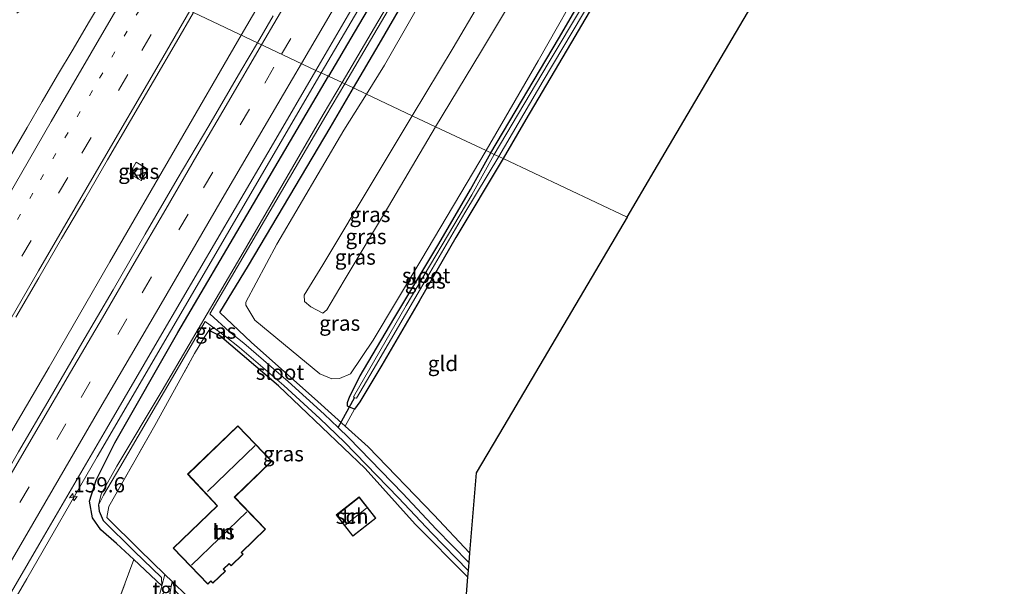
# Model space of a CAD drawing. Units: metres. Extents: x 229996 to 230756, y 542411 to 543750.
# Drawn here: x 230505 to 230667, y 543473 to 543566 of the extents above; entities that cross this region are included whole.
import ezdxf
from ezdxf.enums import TextEntityAlignment as Align

# ---------------------------------------------------------------- set-up
doc = ezdxf.new("R2010")
doc.units = ezdxf.units.M
for name, pattern in [('IE-TERREINAFSCHEIDING', [10, 8, -2]), ('VW-1-3_STREEP', [4, 1, -3]), ('VW-3-9_STREEP', [12, 3, -9])]:
    doc.linetypes.add(name, pattern=pattern)
doc.layers.get('0').update_dxf_attribs({"lineweight": 25})
for name, color, linetype, lineweight in [('B-ME-AM-KILOMETR-S-B1', 7, 'Continuous', 18), ('B-ME-BV-GELEIDECONSTRUCTIE-GELEIDERAIL-L-B1', 213, 'BV-GELEIDERAIL', 18), ('B-ME-GW-KRUINLIJN-L-B1', 93, 'Continuous', 18), ('B-ME-GW-TEENLIJN-L-B1', 93, 'Continuous', 18), ('B-ME-IE-GRASLAND-GV-B6', 93, 'Continuous', 18), ('B-ME-IE-GRONDWERKLIJN-GROND_INGERICHT-GV-B6', 253, 'Continuous', 18), ('B-ME-IE-HULPGEOMETRIE-L-B1', 53, 'Continuous', 18), ('B-ME-IE-TERREINAFSCHEIDING-DOORGANG-L-B1', 8, 'IE-TERREINAFSCHEIDING-KUNSTMATIG-OPEN', 18), ('B-ME-IE-TERREINAFSCHEIDING-RASTERHEKWERK-L-B1', 8, 'IE-TERREINAFSCHEIDING', 18), ('B-ME-KG-KADASTRAAL-DAKRAND-L-B1', 13, 'Continuous', 18), ('B-ME-KG-KADASTRAAL-NOKLIJN-L-B1', 13, 'Continuous', 18), ('B-ME-OG-BEBOUWING-GV-B6', 173, 'Continuous', 18), ('B-ME-OG-WATER-GV-B6', 153, 'Continuous', 18), ('B-ME-VH-VERH_SOORT-BITUMEN-GV-B6', 8, 'IE-TERREINAFSCHEIDING-NATUURLIJK-HOUTWAL', 18), ('B-ME-VH-VERH_SOORT-KLINKERS-GV-B6', 8, 'IE-TERREINAFSCHEIDING-NATUURLIJK-HOUTWAL', 18), ('B-ME-VH-VERH_SOORT-TEGELS-GV-B6', 8, 'Continuous', 18), ('B-ME-VV-KOLK-S-B1', 8, 'Continuous', 18), ('B-ME-VW-MARKERING-13STREEP-045-L-B1', 255, 'VW-1-3_STREEP', 18), ('B-ME-VW-MARKERING-39STREEP-015-L-B1', 255, 'VW-3-9_STREEP', 18), ('B-ME-VW-MARKERING-STREEP-015-L-B1', 7, 'Continuous', 18)]:
    doc.layers.add(name, color=color, linetype=linetype, lineweight=lineweight)
for name, color, linetype in [('B-ME-GW-INSTEEKWATERGANG-L-B1', 10, 'Continuous'), ('B-ME-GW-WATERGANG-GREPPEL-L-B1', 10, 'Continuous'), ('B-ME-IE-TERREINAFSCHEIDING-HAAGRASTER-L-B1', 10, 'Continuous'), ('B-ME-KG-KADASTRAAL-OPNAMEDTMGRENS-L-B1', 10, 'Continuous'), ('B-ME-KW-DUIKER-L-B1', 10, 'Continuous')]:
    doc.layers.add(name, color=color, linetype=linetype)
doc.styles.add('NLCS-ISO', font='NLCS-ISO.TTF')
doc.linetypes.add('BV-GELEIDERAIL', pattern='A,10,-3,[108,NLCS.SHX,S=1,R=0,X=0,Y=0],-3', length=16)
doc.linetypes.add('IE-TERREINAFSCHEIDING-KUNSTMATIG-OPEN', pattern='A,7,-1.5,[67,NLCS.SHX,S=0.75,R=0,X=0,Y=0],-1.5', length=10)
doc.linetypes.add('IE-TERREINAFSCHEIDING-NATUURLIJK-HOUTWAL', pattern='A,7,-1.5,[67,NLCS.SHX,S=0.75,R=45,X=0,Y=0],-1.5,7,-1.5,[70,NLCS.SHX,S=0.75,R=0,X=0,Y=0],-1.5', length=20)

# ---------------------------------------------------------------- blocks, each defined once
blk = doc.blocks.new('hecto')
for p, q in [((0, 0.625), (-0.625, 0)), ((0, -0.625), (0, 0.625)), ((-0.625, 0), (0.625, 0)), ((0.625, 0), (0, -0.625))]:
    blk.add_line(p, q)
blk = doc.blocks.new('kolk')
blk.add_lwpolyline([(-0.5, -0.5), (0.5, -0.5), (0.5, 0.5), (-0.5, 0.5)], close=True)

msp = doc.modelspace()

# ---------------------------------------------------------------- linework, layer by layer
at = {"layer": 'B-ME-BV-GELEIDECONSTRUCTIE-GELEIDERAIL-L-B1'}
for points in [[(230541.073, 543563.887, 14.448), (230551.841, 543582.415, 14.531), (230562.26, 543600.407, 14.514), (230574.244, 543620.731, 14.481), (230584.216, 543637.889, 14.514), (230595.32, 543657.143, 14.481), (230606.064, 543675.481, 14.465), (230618.302, 543696.372, 14.465), (230626.907, 543711.261, 14.333), (230637.309, 543729.042, 14.432), (230647.013, 543745.714, 14.399), (230649.5013, 543750, 14.3741)], [(230541.073, 543563.887, 14.448), (230551.841, 543582.415, 14.531), (230562.26, 543600.407, 14.514), (230574.244, 543620.731, 14.481), (230584.216, 543637.889, 14.514), (230595.32, 543657.143, 14.481), (230606.064, 543675.481, 14.465), (230618.302, 543696.372, 14.465), (230626.907, 543711.261, 14.333), (230637.309, 543729.042, 14.432), (230647.013, 543745.714, 14.399), (230649.5013, 543750, 14.3741)], [(230554.24, 543557.699, 14.264), (230565.752, 543577.343, 14.249), (230578.455, 543599.208, 14.328), (230590.523, 543619.911, 14.298), (230602.703, 543640.728, 14.317), (230615.452, 543662.611, 14.393), (230627.531, 543683.349, 14.396), (230638.998, 543702.926, 14.388), (230651.086, 543723.656, 14.461), (230662.61, 543743.212, 14.263), (230666.7667, 543750, 14.2965)], [(230554.24, 543557.699, 14.264), (230565.752, 543577.343, 14.249), (230578.455, 543599.208, 14.328), (230590.523, 543619.911, 14.298), (230602.703, 543640.728, 14.317), (230615.452, 543662.611, 14.393), (230627.531, 543683.349, 14.396), (230638.998, 543702.926, 14.388), (230651.086, 543723.656, 14.461), (230662.61, 543743.212, 14.263), (230666.7667, 543750, 14.2965)], [(230349.8403, 543235.6867, 14.2341), (230372.7889, 543274.987, 14.216), (230396.9057, 543316.3383, 14.2774), (230418.9048, 543353.9519, 14.3173), (230441.8461, 543393.5144, 14.3556), (230449.2005, 543406.2894, 14.3144), (230460.325, 543425.164, 14.3926), (230464.9174, 543433.2204, 14.3848), (230477.9816, 543455.4067, 14.4007), (230488.9891, 543474.4298, 14.4475), (230509.4285, 543509.2179, 14.4553), (230519.4193, 543526.5405, 14.4255), (230541.073, 543563.887, 14.448)], [(230363.1117, 543229.5871, 14.0577), (230373.3949, 543247.0242, 14.0684), (230397.5034, 543288.6174, 14.134), (230421.6089, 543330.0283, 14.195), (230445.8415, 543371.6255, 14.2418), (230469.8946, 543413.0275, 14.2659), (230494.1127, 543454.4685, 14.3008), (230505.7212, 543474.3513, 14.2609), (230517.3216, 543494.4317, 14.3235), (230541.4972, 543535.8497, 14.3254), (230554.24, 543557.699, 14.264)]]:
    msp.add_polyline3d(points, dxfattribs=at)
at = {"layer": 'B-ME-GW-INSTEEKWATERGANG-L-B1'}
for points in [[(230559.536, 543555.202, 13.051), (230563.766, 543562.415, 13.067), (230575.677, 543582.991, 13.063), (230587.977, 543604.316, 12.794), (230602.086, 543628.625, 12.748), (230604.804, 543633.101, 12.752), (230606.401, 543634.843, 12.752), (230609.299, 543636.087, 12.744), (230618.793, 543639.533, 12.539), (230625.721, 543642.325, 12.545)], [(230582.183, 543544.513, 13.3), (230593.315, 543563.299, 13.009), (230600.766, 543576.022, 12.959), (230607.519, 543587.366, 12.959), (230613.488, 543597.505, 12.959), (230617.864, 543604.487, 12.909), (230619.614, 543605.984, 12.909), (230623.113, 543606.856, 12.909), (230626.622, 543606.687, 12.909), (230630.28, 543605.582, 12.809), (230638.824, 543602.172, 12.809), (230643.729, 543600.441, 12.809)], [(230642.712, 543598.711, 12.899), (230637.426, 543600.631, 12.859), (230629.181, 543603.669, 12.859), (230626.328, 543604.552, 12.859), (230623.925, 543604.752, 12.959), (230621.454, 543604.279, 13.059), (230619.796, 543603.279, 13.059), (230617.827, 543600.921, 13.059), (230614.6, 543595.171, 13.059), (230606.961, 543582.327, 13.159), (230596.028, 543563.702, 13.259), (230587.945, 543549.987, 13.259), (230584.199, 543543.561, 13.214)], [(230572.289, 543585.77, 13.276), (230559.653, 543564.317, 13.251), (230555.432, 543557.139, 13.267)], [(230527.957, 543473.145, 13.244), (230523.378, 543477.5, 13.134), (230520.533, 543480.134, 13.079), (230517.949, 543482.405, 13.151), (230516.544, 543484.362, 13.289), (230516.081, 543487.111, 13.365), (230517.149, 543490.605, 13.361), (230520.244, 543496.757, 13.285), (230530.617, 543514.887, 13.377), (230541.958, 543534.229, 13.319), (230555.432, 543557.139, 13.267)], [(230537.525, 543518.212, 12.987), (230542.274, 543525.953, 12.987), (230555.691, 543548.647, 13.037), (230559.536, 543555.202, 13.051)], [(230559.716, 543502.271, 13.214), (230558.871, 543502.622, 13.214), (230558.561, 543502.781, 13.214), (230558.581, 543503.36, 13.214), (230558.951, 543504.446, 13.164), (230560.669, 543507.794, 13.164), (230566.205, 543517.175, 13.064), (230573.626, 543529.547, 13.014), (230578.845, 543538.489, 13.064), (230582.183, 543544.513, 13.3)], [(230584.199, 543543.561, 13.214), (230576.427, 543530.547, 13.214), (230570.346, 543520.079, 13.164), (230564.21, 543509.538, 13.214), (230560.607, 543503.481, 13.264), (230559.716, 543502.271, 13.214)], [(230537.525, 543518.212, 12.987), (230542.682, 543513.301, 12.987), (230553.66, 543503.528, 13.187), (230558.173, 543499.479, 13.296)], [(230558.173, 543499.479, 13.296), (230561.973, 543496.07, 13.387), (230572.811, 543484.86, 13.387), (230578.679, 543478.607, 13.307)]]:
    msp.add_polyline3d(points, dxfattribs=at)
at = {"layer": 'B-ME-GW-KRUINLIJN-L-B1'}
for points in [[(230650.262, 543611.554, 18.509), (230642.032, 543614.777, 18.509), (230633.504, 543617.9, 18.509), (230623.698, 543621.494, 18.559), (230615.353, 543624.811, 18.559), (230613.974, 543625.141, 18.559), (230613.205, 543624.174, 18.559), (230610.273, 543619.925, 18.559), (230601.83, 543605.008, 18.609), (230593.604, 543591.605, 18.609), (230584.665, 543576.604, 18.859), (230575.982, 543561.827, 18.709), (230569.236, 543550.624, 18.754)], [(230573.084, 543548.808, 18.659), (230580.464, 543561.047, 18.609), (230588.5, 543574.46, 18.559), (230593.714, 543583.449, 18.559), (230600.953, 543595.154, 18.559), (230606.149, 543603.846, 18.559), (230611.514, 543613.316, 18.559), (230615.214, 543619.74, 18.709), (230615.716, 543619.813, 18.759), (230620.29, 543618.394, 18.659), (230628.695, 543615.182, 18.559), (230638.077, 543611.655, 18.509), (230648.113, 543607.898, 18.509)], [(230569.236, 543550.624, 18.754), (230562.974, 543540.198, 18.803), (230554.488, 543526.053, 18.903), (230551.442, 543521.08, 18.903), (230551.496, 543520.018, 18.903), (230552.504, 543519.118, 18.903), (230554.507, 543518.089, 18.903), (230555.163, 543518.623, 18.903), (230558.043, 543523.485, 18.903), (230565.328, 543535.649, 18.903), (230573.084, 543548.808, 18.659)]]:
    msp.add_polyline3d(points, dxfattribs=at)
at = {"layer": 'B-ME-GW-TEENLIJN-L-B1'}
for points in [[(230654.578, 543618.896, 12.453), (230644.329, 543622.472, 12.545), (230629.934, 543627.962, 12.445), (230614.853, 543634.023, 12.445), (230611.499, 543634.493, 12.445), (230608.575, 543632.838, 12.445), (230604.457, 543626.544, 12.445), (230595.477, 543611.077, 12.445), (230584.477, 543593.35, 12.445), (230573.981, 543575.317, 12.945), (230564.681, 543558.967, 12.995), (230561.688, 543554.187, 12.951)], [(230581.406, 543544.88, 13.098), (230589.999, 543559.695, 13.098), (230598.138, 543574.119, 13.098), (230606.558, 543588.179, 13.098), (230615.104, 543603.404, 13.098), (230619.01, 543609.36, 13.098), (230619.507, 543609.901, 13.098), (230620.262, 543609.897, 13.098), (230627.503, 543607.625, 12.898), (230633.997, 543605.1, 12.848), (230644.306, 543601.424, 12.848)], [(230561.688, 543554.187, 12.951), (230557.98, 543548.263, 12.895), (230546.901, 543529.489, 12.895), (230541.829, 543519.929, 12.845), (230541.823, 543519.388, 12.845), (230543.289, 543516.951, 12.845), (230554.006, 543508.121, 12.945), (230556.012, 543507.254, 13.195), (230557.248, 543507.327, 13.195), (230559.055, 543508.087, 13.145), (230562.778, 543513.637, 13.095), (230570.623, 543526.784, 13.145), (230581.406, 543544.88, 13.098)]]:
    msp.add_polyline3d(points, dxfattribs=at)
at = {"layer": 'B-ME-GW-WATERGANG-GREPPEL-L-B1'}
msp.add_polyline3d([(230517.568, 543486.486, 12.433), (230517.637, 543485.496, 12.509), (230518.3, 543483.961, 12.689), (230523.42, 543478.904, 12.727), (230527.91, 543474.568, 12.806)], dxfattribs=at)
at = {"layer": 'B-ME-IE-GRASLAND-GV-B6'}
for points in [[(230643.729, 543600.441, 12.809), (230638.824, 543602.172, 12.809), (230630.28, 543605.582, 12.809), (230626.622, 543606.687, 12.909), (230623.113, 543606.856, 12.909), (230619.614, 543605.984, 12.909), (230617.864, 543604.487, 12.909), (230613.488, 543597.505, 12.959), (230607.519, 543587.366, 12.959), (230600.766, 543576.022, 12.959), (230593.315, 543563.299, 13.009), (230582.183, 543544.513, 13.3), (230581.406, 543544.88, 13.098), (230589.999, 543559.695, 13.098), (230598.138, 543574.119, 13.098), (230606.558, 543588.179, 13.098), (230615.104, 543603.404, 13.098), (230619.01, 543609.36, 13.098), (230619.507, 543609.901, 13.098), (230620.262, 543609.897, 13.098), (230627.503, 543607.625, 12.898), (230633.997, 543605.1, 12.848), (230644.306, 543601.424, 12.848), (230643.729, 543600.441, 12.809)], [(230575.677, 543582.991, 13.063), (230563.766, 543562.415, 13.067), (230559.536, 543555.202, 13.051), (230558.1, 543555.88, 11.834), (230562.33, 543563.079, 11.812), (230578.17, 543589.986, 11.671)], [(230572.289, 543585.77, 13.276), (230559.653, 543564.317, 13.251), (230555.432, 543557.139, 13.267), (230553.372, 543558.107, 13.496), (230564.868, 543577.916, 13.5)], [(230572.289, 543585.77, 13.276), (230559.653, 543564.317, 13.251), (230555.432, 543557.139, 13.267), (230553.372, 543558.107, 13.496), (230564.868, 543577.916, 13.5)], [(230575.189, 543585.944, 11.671), (230561.892, 543563.281, 11.812), (230557.664, 543556.086, 11.839), (230555.432, 543557.139, 13.267), (230559.653, 543564.317, 13.251), (230572.289, 543585.77, 13.276)], [(230573.981, 543575.317, 12.945), (230564.681, 543558.967, 12.995), (230561.688, 543554.187, 12.951), (230559.536, 543555.202, 13.051), (230563.766, 543562.415, 13.067), (230575.677, 543582.991, 13.063)], [(230606.961, 543582.327, 13.159), (230596.028, 543563.702, 13.259), (230587.945, 543549.987, 13.259), (230584.199, 543543.561, 13.214), (230583.494, 543543.894, 12.326), (230590.781, 543556.373, 12.326), (230600.526, 543572.767, 12.326)], [(230603.113, 543578.48, 12.326), (230591.622, 543559.223, 12.326), (230582.754, 543544.244, 12.326)], [(230504.091, 543567.507, 12.932), (230508.794, 543570.995, 12.932), (230514.411, 543575.106, 13.062), (230515.474, 543576, 13.078), (230520.3998, 543573.6716, 13.416), (230518.4126, 543570.2377, 13.406), (230515.9066, 543565.9107, 13.406), (230513.3856, 543561.5934, 13.4249), (230510.8146, 543557.3045, 13.4029), (230508.2926, 543552.9862, 13.4068), (230505.7833, 543548.6618, 13.4109), (230503.2918, 543544.3271, 13.4046)], [(230584.665, 543576.604, 18.859), (230575.982, 543561.827, 18.709), (230569.236, 543550.624, 18.754), (230561.688, 543554.187, 12.951)], [(230561.688, 543554.187, 12.951), (230564.681, 543558.967, 12.995), (230573.981, 543575.317, 12.945)], [(230588.5, 543574.46, 18.559), (230580.464, 543561.047, 18.609), (230573.084, 543548.808, 18.659), (230569.236, 543550.624, 18.754), (230575.982, 543561.827, 18.709), (230584.665, 543576.604, 18.859)], [(230582.754, 543544.244, 12.326), (230582.183, 543544.513, 13.3), (230593.315, 543563.299, 13.009), (230600.766, 543576.022, 12.959)], [(230573.084, 543548.808, 18.659), (230580.464, 543561.047, 18.609), (230588.5, 543574.46, 18.559)], [(230598.138, 543574.119, 13.098), (230589.999, 543559.695, 13.098), (230581.406, 543544.88, 13.098), (230573.084, 543548.808, 18.659)], [(230503.9208, 543517.4573, 13.6982), (230507.6922, 543523.9395, 13.6824), (230511.4636, 543530.4219, 13.7076), (230515.3045, 543536.8648, 13.6919), (230519.055, 543543.3591, 13.7092), (230522.8241, 543549.8422, 13.7063), (230526.6266, 543556.3067, 13.705), (230530.3762, 543562.8024, 13.7132), (230533.193, 543567.6243, 13.7134), (230543.731, 543562.643, 13.702), (230541.02, 543558.002, 13.696), (230535.7084, 543548.9853, 13.686), (230530.518, 543540.154, 13.668), (230525.243, 543531.089, 13.67), (230519.967, 543521.965, 13.658), (230514.813, 543513.135, 13.657), (230509.579, 543504.148, 13.67), (230504.395, 543495.26, 13.629)], [(230546.341, 543567.112, 13.707), (230543.731, 543562.643, 13.702), (230533.193, 543567.6243, 13.7134)], [(230546.341, 543567.112, 13.707), (230543.731, 543562.643, 13.702), (230533.193, 543567.6243, 13.7134)], [(230362.138, 543230.033, 13.295), (230368.431, 543240.812, 13.297), (230377.002, 543255.52, 13.271), (230389.167, 543276.352, 13.309), (230401.178, 543297.05, 13.33), (230413.298, 543317.793, 13.376), (230425.296, 543338.438, 13.401), (230437.339, 543359.112, 13.415), (230449.773, 543380.443, 13.44), (230460.199, 543398.34, 13.433), (230472.265, 543419.034, 13.438), (230484.321, 543439.764, 13.438), (230495.77, 543459.421, 13.484), (230507.704, 543479.938, 13.5), (230518.862, 543499.059, 13.485), (230527.961, 543514.684, 13.48), (230540.078, 543535.343, 13.473), (230546.371, 543546.1189, 13.4839), (230553.372, 543558.107, 13.496), (230555.432, 543557.139, 13.267)], [(230557.664, 543556.086, 11.839), (230554.574, 543550.827, 11.858), (230541.361, 543528.099, 11.85), (230528.045, 543505.383, 11.971), (230520.567, 543492.889, 12.341), (230517.974, 543488.269, 12.437), (230517.568, 543486.486, 12.433), (230517.637, 543485.496, 12.509), (230518.3, 543483.961, 12.689), (230523.42, 543478.904, 12.727), (230527.91, 543474.568, 12.806), (230527.957, 543473.145, 13.244), (230523.378, 543477.5, 13.134), (230520.533, 543480.134, 13.079), (230517.949, 543482.405, 13.151), (230516.544, 543484.362, 13.289), (230516.081, 543487.111, 13.365), (230517.149, 543490.605, 13.361), (230520.244, 543496.757, 13.285), (230530.617, 543514.887, 13.377), (230541.958, 543534.229, 13.319), (230555.432, 543557.139, 13.267), (230557.664, 543556.086, 11.839)], [(230555.432, 543557.139, 13.267), (230541.958, 543534.229, 13.319), (230530.617, 543514.887, 13.377), (230520.244, 543496.757, 13.285), (230517.149, 543490.605, 13.361), (230516.081, 543487.111, 13.365), (230516.544, 543484.362, 13.289), (230517.949, 543482.405, 13.151), (230520.533, 543480.134, 13.079), (230523.378, 543477.5, 13.134), (230519.059, 543465.97, 13.113)], [(230559.536, 543555.202, 13.051), (230555.691, 543548.647, 13.037), (230542.274, 543525.953, 12.987), (230537.525, 543518.212, 12.987), (230542.682, 543513.301, 12.987), (230553.66, 543503.528, 13.187), (230558.173, 543499.479, 13.296), (230561.973, 543496.07, 13.387), (230572.811, 543484.86, 13.387), (230578.679, 543478.607, 13.307), (230578.547, 543477.021, 12.326), (230573.159, 543482.529, 12.326), (230567.701, 543488.396, 12.326), (230558.77, 543497.534, 12.326), (230557.003, 543499.24, 12.326), (230554.709, 543501.454, 12.326), (230548.771, 543506.864, 12.197), (230541.468, 543513.132, 12.043), (230539.138, 543514.995, 11.995), (230535.881, 543518.007, 11.945), (230541.698, 543527.941, 11.925), (230555.006, 543550.616, 11.85), (230558.1, 543555.88, 11.834), (230559.536, 543555.202, 13.051)], [(230559.536, 543555.202, 13.051), (230561.688, 543554.187, 12.951), (230557.98, 543548.263, 12.895), (230546.901, 543529.489, 12.895), (230541.829, 543519.929, 12.845), (230541.823, 543519.388, 12.845), (230543.289, 543516.951, 12.845), (230554.006, 543508.121, 12.945), (230556.012, 543507.254, 13.195), (230557.248, 543507.327, 13.195), (230559.055, 543508.087, 13.145), (230562.778, 543513.637, 13.095), (230570.623, 543526.784, 13.145), (230581.406, 543544.88, 13.098), (230582.183, 543544.513, 13.3), (230578.845, 543538.489, 13.064), (230573.626, 543529.547, 13.014), (230566.205, 543517.175, 13.064), (230560.669, 543507.794, 13.164), (230558.951, 543504.446, 13.164), (230558.581, 543503.36, 13.214), (230558.561, 543502.781, 13.214), (230558.871, 543502.622, 13.214), (230559.716, 543502.271, 13.214), (230558.173, 543499.479, 13.296), (230553.66, 543503.528, 13.187), (230542.682, 543513.301, 12.987), (230537.525, 543518.212, 12.987), (230542.274, 543525.953, 12.987), (230555.691, 543548.647, 13.037), (230559.536, 543555.202, 13.051)], [(230561.688, 543554.187, 12.951), (230569.236, 543550.624, 18.754), (230562.974, 543540.198, 18.803), (230554.488, 543526.053, 18.903), (230551.442, 543521.08, 18.903), (230551.496, 543520.018, 18.903), (230552.504, 543519.118, 18.903), (230554.507, 543518.089, 18.903), (230555.163, 543518.623, 18.903), (230558.043, 543523.485, 18.903), (230565.328, 543535.649, 18.903), (230573.084, 543548.808, 18.659), (230581.406, 543544.88, 13.098), (230570.623, 543526.784, 13.145), (230562.778, 543513.637, 13.095), (230559.055, 543508.087, 13.145), (230557.248, 543507.327, 13.195), (230556.012, 543507.254, 13.195), (230554.006, 543508.121, 12.945), (230543.289, 543516.951, 12.845), (230541.823, 543519.388, 12.845), (230541.829, 543519.929, 12.845), (230546.901, 543529.489, 12.895), (230557.98, 543548.263, 12.895), (230561.688, 543554.187, 12.951)], [(230573.084, 543548.808, 18.659), (230565.328, 543535.649, 18.903), (230558.043, 543523.485, 18.903), (230555.163, 543518.623, 18.903), (230554.507, 543518.089, 18.903), (230552.504, 543519.118, 18.903), (230551.496, 543520.018, 18.903), (230551.442, 543521.08, 18.903), (230554.488, 543526.053, 18.903), (230562.974, 543540.198, 18.803), (230569.236, 543550.624, 18.754), (230573.084, 543548.808, 18.659)], [(230582.754, 543544.244, 12.326), (230579.048, 543537.596, 12.326), (230568.218, 543519.338, 12.326), (230559.553, 543504.333, 12.326), (230559.705, 543504.163, 12.326), (230560.039, 543504.065, 12.326), (230562.783, 543508.762, 12.326), (230570.582, 543522.085, 12.326), (230577.921, 543534.617, 12.326), (230583.494, 543543.894, 12.326), (230584.199, 543543.561, 13.214), (230576.427, 543530.547, 13.214), (230570.346, 543520.079, 13.164), (230564.21, 543509.538, 13.214), (230560.607, 543503.481, 13.264), (230559.716, 543502.271, 13.214), (230558.871, 543502.622, 13.214), (230558.561, 543502.781, 13.214), (230558.581, 543503.36, 13.214), (230558.951, 543504.446, 13.164), (230560.669, 543507.794, 13.164), (230566.205, 543517.175, 13.064), (230573.626, 543529.547, 13.014), (230578.845, 543538.489, 13.064), (230582.183, 543544.513, 13.3), (230582.754, 543544.244, 12.326)], [(230525.667, 543541.848, 13.376), (230523.764, 543542.95, 13.37), (230522.672, 543541.064, 13.371), (230524.575, 543539.962, 13.364), (230525.667, 543541.848, 13.376)], [(230528.476, 543475.041, 13.194), (230527.957, 543473.145, 13.244), (230527.91, 543474.568, 12.806), (230523.42, 543478.904, 12.727), (230518.3, 543483.961, 12.689), (230517.637, 543485.496, 12.509), (230517.568, 543486.486, 12.433), (230518.385, 543488.105, 12.437), (230521.068, 543492.661, 12.341), (230528.392, 543505.219, 11.971), (230535.124, 543516.715, 11.948), (230538.43, 543514.295, 11.995), (230540.76, 543512.432, 12.043), (230548.063, 543506.164, 12.197), (230554.001, 543500.754, 12.326), (230558.062, 543496.834, 12.326), (230566.993, 543487.696, 12.326), (230572.451, 543481.829, 12.326), (230578.438, 543475.709, 12.326), (230578.349, 543474.644, 13.45), (230569.726, 543483.354, 13.509), (230561.465, 543492.53, 13.236), (230547.172, 543506.118, 13.036), (230537.506, 543514.418, 12.936), (230535.708, 543515.251, 12.987), (230535.082, 543514.231, 12.987), (230533.385, 543511.434, 12.987), (230526.805, 543499.585, 12.949), (230519.246, 543486.253, 12.949), (230518.913, 543484.422, 13.021), (230524.276, 543479.085, 13.1), (230528.476, 543475.041, 13.194)], [(230519.059, 543465.97, 13.113), (230523.378, 543477.5, 13.134), (230527.957, 543473.145, 13.244), (230527.209, 543470.076, 13.513)], [(230530.306, 543472.255, 12.848), (230531.281, 543471.314, 12.865), (230531.634, 543470.899, 13.297), (230531.195, 543470.408, 13.314), (230530.673, 543470.563, 13.31), (230529.281, 543471.887, 13.276), (230529.677, 543473.885, 13.221), (230530.306, 543472.255, 12.848)], [(230530.306, 543472.255, 12.848), (230529.677, 543473.885, 13.221), (230532.163, 543471.491, 13.276), (230531.634, 543470.899, 13.297), (230531.281, 543471.314, 12.865), (230530.306, 543472.255, 12.848)]]:
    msp.add_polyline3d(points, dxfattribs=at)
at = {"layer": 'B-ME-IE-GRONDWERKLIJN-GROND_INGERICHT-GV-B6'}
for points in [[(230642.712, 543598.711, 12.899), (230629.333, 543575.954, 13.092), (230609.061, 543541.473, 13.385), (230604.614, 543533.925, 13.391), (230584.199, 543543.561, 13.214), (230587.945, 543549.987, 13.259), (230596.028, 543563.702, 13.259), (230606.961, 543582.327, 13.159), (230614.6, 543595.171, 13.059), (230617.827, 543600.921, 13.059), (230619.796, 543603.279, 13.059), (230621.454, 543604.279, 13.059), (230623.925, 543604.752, 12.959), (230626.328, 543604.552, 12.859), (230629.181, 543603.669, 12.859), (230637.426, 543600.631, 12.859), (230642.712, 543598.711, 12.899)], [(230584.199, 543543.561, 13.214), (230604.614, 543533.925, 13.391), (230584.308, 543499.463, 13.417), (230579.773, 543491.767, 13.423), (230578.679, 543478.607, 13.307), (230572.811, 543484.86, 13.387), (230561.973, 543496.07, 13.387), (230558.173, 543499.479, 13.296), (230559.716, 543502.271, 13.214), (230560.607, 543503.481, 13.264), (230564.21, 543509.538, 13.214), (230570.346, 543520.079, 13.164), (230576.427, 543530.547, 13.214), (230584.199, 543543.561, 13.214)], [(230532.163, 543471.491, 13.276), (230529.677, 543473.885, 13.221), (230528.476, 543475.041, 13.194), (230524.276, 543479.085, 13.1), (230518.913, 543484.422, 13.021), (230519.246, 543486.253, 12.949), (230526.805, 543499.585, 12.949), (230533.385, 543511.434, 12.987), (230535.082, 543514.231, 12.987), (230535.708, 543515.251, 12.987), (230537.506, 543514.418, 12.936), (230547.172, 543506.118, 13.036), (230561.465, 543492.53, 13.236)], [(230532.227, 543491.574, 13.219), (230537.092, 543486.344, 13.577), (230529.847, 543479.376, 13.577), (230535.548, 543473.45, 13.549), (230536.069, 543473.952, 13.549), (230536.406, 543473.602, 13.549), (230538.466, 543475.584, 13.549), (230538.157, 543475.906, 13.549), (230539.065, 543476.78, 13.549), (230539.391, 543476.441, 13.549), (230541.399, 543478.372, 13.549), (230541.098, 543478.684, 13.549), (230545.074, 543482.509, 13.467), (230539.983, 543487.801, 13.384), (230546.117, 543493.701, 13.302), (230540.504, 543499.536, 13.192), (230532.227, 543491.574, 13.219)], [(230561.465, 543492.53, 13.236), (230569.726, 543483.354, 13.509), (230578.349, 543474.644, 13.45), (230577.933, 543469.636, 13.625)], [(230556.719, 543484.844, 13.329), (230559.464, 543481.349, 13.357), (230563.257, 543484.327, 13.357), (230560.512, 543487.823, 13.329), (230556.719, 543484.844, 13.329)]]:
    msp.add_polyline3d(points, dxfattribs=at)
at = {"layer": 'B-ME-IE-HULPGEOMETRIE-L-B1'}
msp.add_polyline3d([(230604.614, 543533.925, 13.391), (230584.199, 543543.561, 13.214), (230583.494, 543543.894, 12.326), (230582.754, 543544.244, 12.326), (230582.183, 543544.513, 13.3), (230581.406, 543544.88, 13.098), (230573.084, 543548.808, 18.659), (230569.236, 543550.624, 18.754), (230561.688, 543554.187, 12.951), (230559.536, 543555.202, 13.051), (230558.1, 543555.88, 11.834), (230557.664, 543556.086, 11.839), (230555.432, 543557.139, 13.267), (230553.372, 543558.107, 13.496), (230543.731, 543562.643, 13.702), (230533.193, 543567.6243, 13.7134)], dxfattribs=at)
at = {"layer": 'B-ME-IE-TERREINAFSCHEIDING-DOORGANG-L-B1'}
msp.add_line((230529.677, 543473.885, 13.221), (230528.476, 543475.041, 13.194), dxfattribs=at)
at = {"layer": 'B-ME-IE-TERREINAFSCHEIDING-HAAGRASTER-L-B1'}
for points in [[(230561.465, 543492.53, 13.236), (230547.172, 543506.118, 13.036), (230537.506, 543514.418, 12.936), (230535.708, 543515.251, 12.987)], [(230561.465, 543492.53, 13.236), (230569.726, 543483.354, 13.509), (230578.349, 543474.644, 13.45)]]:
    msp.add_polyline3d(points, dxfattribs=at)
at = {"layer": 'B-ME-IE-TERREINAFSCHEIDING-RASTERHEKWERK-L-B1'}
for p, q in [((230528.476, 543475.041, 13.194), (230524.276, 543479.085, 13.1)), ((230519.059, 543465.97, 13.113), (230523.378, 543477.5, 13.134)), ((230532.163, 543471.491, 13.276), (230529.677, 543473.885, 13.221))]:
    msp.add_line(p, q, dxfattribs=at)
msp.add_polyline3d([(230524.276, 543479.085, 13.1), (230518.913, 543484.422, 13.021), (230519.246, 543486.253, 12.949), (230526.805, 543499.585, 12.949), (230533.385, 543511.434, 12.987), (230535.082, 543514.231, 12.987), (230535.708, 543515.251, 12.987)], dxfattribs=at)
at = {"layer": 'B-ME-KG-KADASTRAAL-DAKRAND-L-B1'}
for points in [[(230532.297, 543491.572, 16.027), (230540.503, 543499.465, 16.025), (230546.046, 543493.702, 16.737), (230539.912, 543487.802, 16.737), (230545.003, 543482.51, 16.462), (230541.028, 543478.686, 16.324), (230541.329, 543478.374, 15.664), (230539.394, 543476.512, 15.666), (230539.068, 543476.851, 16.271), (230538.087, 543475.908, 16.187), (230538.396, 543475.586, 15.719), (230536.408, 543473.673, 15.528), (230536.071, 543474.023, 16.298), (230535.549, 543473.521, 16.271), (230529.918, 543479.375, 16.247), (230537.162, 543486.342, 17.264), (230532.297, 543491.572, 16.027)], [(230556.789, 543484.836, 15.475), (230560.504, 543487.753, 15.475), (230563.187, 543484.336, 15.502), (230559.472, 543481.419, 15.502), (230556.789, 543484.836, 15.475)]]:
    msp.add_polyline3d(points, dxfattribs=at)
at = {"layer": 'B-ME-KG-KADASTRAAL-NOKLIJN-L-B1'}
for p, q in [((230543.34, 543496.299, 18.664), (230535.506, 543488.697, 18.664)), ((230561.678, 543485.96, 15.997), (230558.242, 543483.205, 15.997)), ((230542.007, 543485.361, 20.259), (230532.857, 543476.585, 20.259))]:
    msp.add_line(p, q, dxfattribs=at)
at = {"layer": 'B-ME-KG-KADASTRAAL-OPNAMEDTMGRENS-L-B1'}
for points in [[(230604.614, 543533.925, 13.391), (230609.061, 543541.473, 13.385), (230629.333, 543575.954, 13.092)], [(230604.614, 543533.925, 13.391), (230609.061, 543541.473, 13.385), (230629.333, 543575.954, 13.092)], [(230604.614, 543533.925, 13.391), (230584.308, 543499.463, 13.417), (230579.773, 543491.767, 13.423), (230578.679, 543478.607, 13.307), (230578.547, 543477.021, 12.326), (230578.438, 543475.709, 12.326), (230578.349, 543474.644, 13.45), (230577.933, 543469.636, 13.625)]]:
    msp.add_polyline3d(points, dxfattribs=at)
at = {"layer": 'B-ME-KW-DUIKER-L-B1'}
msp.add_line((230557.003, 543499.24, 12.326), (230559.705, 543504.163, 12.326), dxfattribs=at)
at = {"layer": 'B-ME-OG-BEBOUWING-GV-B6'}
for points in [[(230532.227, 543491.574, 13.219), (230540.504, 543499.536, 13.192), (230546.117, 543493.701, 13.302), (230539.983, 543487.801, 13.384), (230545.074, 543482.509, 13.467), (230541.098, 543478.684, 13.549), (230541.399, 543478.372, 13.549), (230539.391, 543476.441, 13.549), (230539.065, 543476.78, 13.549), (230538.157, 543475.906, 13.549), (230538.466, 543475.584, 13.549), (230536.406, 543473.602, 13.549), (230536.069, 543473.952, 13.549), (230535.548, 543473.45, 13.549), (230529.847, 543479.376, 13.577), (230537.092, 543486.344, 13.577), (230532.227, 543491.574, 13.219)], [(230556.719, 543484.844, 13.329), (230560.512, 543487.823, 13.329), (230563.257, 543484.327, 13.357), (230559.464, 543481.349, 13.357), (230556.719, 543484.844, 13.329)]]:
    msp.add_polyline3d(points, dxfattribs=at)
at = {"layer": 'B-ME-OG-WATER-GV-B6'}
for points in [[(230578.17, 543589.986, 11.671), (230562.33, 543563.079, 11.812), (230558.1, 543555.88, 11.834), (230557.664, 543556.086, 11.839)], [(230557.664, 543556.086, 11.839), (230561.892, 543563.281, 11.812), (230575.189, 543585.944, 11.671)], [(230582.754, 543544.244, 12.326), (230591.622, 543559.223, 12.326), (230603.113, 543578.48, 12.326)], [(230600.526, 543572.767, 12.326), (230590.781, 543556.373, 12.326), (230583.494, 543543.894, 12.326), (230582.754, 543544.244, 12.326)], [(230557.664, 543556.086, 11.839), (230558.1, 543555.88, 11.834), (230555.006, 543550.616, 11.85), (230541.698, 543527.941, 11.925), (230535.881, 543518.007, 11.945), (230539.138, 543514.995, 11.995), (230541.468, 543513.132, 12.043), (230548.771, 543506.864, 12.197), (230554.709, 543501.454, 12.326), (230557.003, 543499.24, 12.326), (230558.77, 543497.534, 12.326), (230567.701, 543488.396, 12.326), (230573.159, 543482.529, 12.326), (230578.547, 543477.021, 12.326), (230578.438, 543475.709, 12.326), (230572.451, 543481.829, 12.326), (230566.993, 543487.696, 12.326), (230558.062, 543496.834, 12.326), (230554.001, 543500.754, 12.326), (230548.063, 543506.164, 12.197), (230540.76, 543512.432, 12.043), (230538.43, 543514.295, 11.995), (230535.124, 543516.715, 11.948), (230528.392, 543505.219, 11.971), (230521.068, 543492.661, 12.341), (230518.385, 543488.105, 12.437), (230517.568, 543486.486, 12.433), (230517.974, 543488.269, 12.437), (230520.567, 543492.889, 12.341), (230528.045, 543505.383, 11.971), (230541.361, 543528.099, 11.85), (230554.574, 543550.827, 11.858), (230557.664, 543556.086, 11.839)], [(230582.754, 543544.244, 12.326), (230583.494, 543543.894, 12.326), (230577.921, 543534.617, 12.326), (230570.582, 543522.085, 12.326), (230562.783, 543508.762, 12.326), (230560.039, 543504.065, 12.326), (230559.705, 543504.163, 12.326), (230559.553, 543504.333, 12.326), (230568.218, 543519.338, 12.326), (230579.048, 543537.596, 12.326), (230582.754, 543544.244, 12.326)]]:
    msp.add_polyline3d(points, dxfattribs=at)
at = {"layer": 'B-ME-VH-VERH_SOORT-BITUMEN-GV-B6'}
for points in [[(230564.868, 543577.916, 13.5), (230553.372, 543558.107, 13.496), (230543.731, 543562.643, 13.702), (230546.341, 543567.112, 13.707)], [(230564.868, 543577.916, 13.5), (230553.372, 543558.107, 13.496), (230543.731, 543562.643, 13.702), (230546.341, 543567.112, 13.707)], [(230503.2918, 543544.3271, 13.4046), (230505.7833, 543548.6618, 13.4109), (230508.2926, 543552.9862, 13.4068), (230510.8146, 543557.3045, 13.4029), (230513.3856, 543561.5934, 13.4249), (230515.9066, 543565.9107, 13.406), (230518.4126, 543570.2377, 13.406), (230520.3998, 543573.6716, 13.416), (230533.193, 543567.6243, 13.7134), (230530.3762, 543562.8024, 13.7132), (230526.6266, 543556.3067, 13.705), (230522.8241, 543549.8422, 13.7063), (230519.055, 543543.3591, 13.7092), (230515.3045, 543536.8648, 13.6919), (230511.4636, 543530.4219, 13.7076), (230507.6922, 543523.9395, 13.6824), (230503.9208, 543517.4573, 13.6982)], [(230488.804, 543468.422, 13.643), (230493.925, 543477.297, 13.651), (230499.171, 543486.211, 13.63), (230504.395, 543495.26, 13.629), (230509.579, 543504.148, 13.67), (230514.813, 543513.135, 13.657), (230519.967, 543521.965, 13.658), (230525.243, 543531.089, 13.67), (230530.518, 543540.154, 13.668), (230535.7084, 543548.9853, 13.686), (230541.02, 543558.002, 13.696), (230543.731, 543562.643, 13.702), (230553.372, 543558.107, 13.496), (230546.371, 543546.1189, 13.4839), (230540.078, 543535.343, 13.473), (230527.961, 543514.684, 13.48), (230518.862, 543499.059, 13.485), (230507.704, 543479.938, 13.5), (230495.77, 543459.421, 13.484)]]:
    msp.add_polyline3d(points, dxfattribs=at)
at = {"layer": 'B-ME-VH-VERH_SOORT-KLINKERS-GV-B6'}
msp.add_polyline3d([(230522.672, 543541.064, 13.371), (230523.764, 543542.95, 13.37), (230525.667, 543541.848, 13.376), (230524.575, 543539.962, 13.364), (230522.672, 543541.064, 13.371)], dxfattribs=at)
at = {"layer": 'B-ME-VH-VERH_SOORT-TEGELS-GV-B6'}
msp.add_polyline3d([(230528.476, 543475.041, 13.194), (230529.677, 543473.885, 13.221), (230529.281, 543471.887, 13.276), (230528.555, 543469.07, 13.515), (230527.209, 543470.076, 13.513), (230527.957, 543473.145, 13.244), (230528.476, 543475.041, 13.194)], dxfattribs=at)
at = {"layer": 'B-ME-VW-MARKERING-13STREEP-045-L-B1'}
msp.add_polyline3d([(230370.7636, 543304.412, 13.4769), (230380.5653, 543321.1987, 13.4828), (230390.368, 543338.0632, 13.504), (230400.2179, 543354.9732, 13.5154), (230410.0102, 543371.8272, 13.5375), (230419.8966, 543388.7878, 13.5548), (230429.6731, 543405.5669, 13.5596), (230439.4193, 543422.3262, 13.5709), (230449.3473, 543439.3717, 13.5771), (230459.0902, 543456.0684, 13.59), (230468.7822, 543472.7299, 13.603), (230478.4998, 543489.4074, 13.6142), (230488.2176, 543506.1017, 13.6188), (230498.1462, 543523.1659, 13.6059), (230508.0029, 543540.0601, 13.6062), (230517.7325, 543556.8088, 13.6202), (230526.0145, 543571.0175, 13.6238)], dxfattribs=at)
at = {"layer": 'B-ME-VW-MARKERING-39STREEP-015-L-B1'}
for points in [[(230547.7085, 543560.7685, 13.7713), (230555.0139, 543573.2929, 13.7787), (230565.0752, 543590.5782, 13.7889), (230575.1387, 543607.8692, 13.7991), (230585.1889, 543625.1608, 13.8093), (230595.2666, 543642.443, 13.8195), (230605.3237, 543659.7415, 13.8297), (230615.3853, 543677.0409, 13.8399), (230625.4526, 543694.3224, 13.8501), (230635.5316, 543711.612, 13.8603), (230645.6104, 543728.8869, 13.8705), (230655.715, 543746.1619, 13.8808), (230657.9611, 543750, 13.8831)], [(230547.7085, 543560.7685, 13.7713), (230555.0139, 543573.2929, 13.7787), (230565.0752, 543590.5782, 13.7889), (230575.1387, 543607.8692, 13.7991), (230585.1889, 543625.1608, 13.8093), (230595.2666, 543642.443, 13.8195), (230605.3237, 543659.7415, 13.8297), (230615.3853, 543677.0409, 13.8399), (230625.4526, 543694.3224, 13.8501), (230635.5316, 543711.612, 13.8603), (230645.6104, 543728.8869, 13.8705), (230655.715, 543746.1619, 13.8808), (230657.9611, 543750, 13.8831)], [(230338.1849, 543241.0671, 13.4864), (230347.0383, 543256.2748, 13.5022), (230356.9227, 543273.2663, 13.5213), (230366.7436, 543290.1301, 13.5354), (230376.5324, 543306.9892, 13.541), (230386.237, 543323.6589, 13.5492), (230396.1422, 543340.7096, 13.5836), (230406.1479, 543357.8581, 13.5834), (230416.077, 543374.9297, 13.61), (230425.8816, 543391.7351, 13.6284), (230435.7083, 543408.631, 13.6412), (230445.6802, 543425.7491, 13.6468), (230455.495, 543442.5898, 13.6603), (230465.1926, 543459.2287, 13.665), (230475.1793, 543476.3707, 13.6849), (230485.1155, 543493.4457, 13.6985), (230495.171, 543510.7074, 13.6858), (230504.9295, 543527.4833, 13.666), (230514.8038, 543544.4377, 13.68), (230524.6841, 543561.4008, 13.6873), (230529.3686, 543569.4321, 13.6953)], [(230356.4707, 543232.6307, 13.5773), (230363.6488, 543244.9065, 13.5846), (230373.7119, 543262.1922, 13.5948), (230383.7889, 543279.4776, 13.605), (230393.8698, 543296.7608, 13.6152), (230403.9237, 543314.0515, 13.6254), (230413.9926, 543331.3333, 13.6356), (230424.0567, 543348.63, 13.6458), (230434.1327, 543365.9072, 13.6561), (230444.1979, 543383.1909, 13.6663), (230454.2662, 543400.4849, 13.6765), (230464.3381, 543417.7643, 13.6867), (230474.4039, 543435.0474, 13.6969), (230484.4723, 543452.3374, 13.7071), (230494.532, 543469.6239, 13.7173), (230504.6125, 543486.9076, 13.7275), (230514.6841, 543504.1869, 13.7378), (230524.7519, 543521.4685, 13.748), (230534.849, 543538.7411, 13.7582), (230544.937, 543556.017, 13.7684), (230547.7085, 543560.7685, 13.7713)]]:
    msp.add_polyline3d(points, dxfattribs=at)
at = {"layer": 'B-ME-VW-MARKERING-STREEP-015-L-B1'}
for points in [[(230544.412, 543562.316, 13.736), (230549.583, 543571.15, 13.731), (230554.841, 543580.1, 13.74), (230560.068, 543589.237, 13.725), (230565.222, 543598.013, 13.733), (230570.406, 543606.912, 13.745), (230575.685, 543615.948, 13.757), (230580.781, 543624.774, 13.748), (230586.08, 543633.819, 13.76), (230591.297, 543642.824, 13.756), (230596.619, 543651.971, 13.757), (230601.961, 543661.103, 13.774), (230607.238, 543670.182, 13.796), (230612.522, 543679.282, 13.776), (230617.765, 543688.275, 13.774), (230622.843, 543697.023, 13.785), (230628.172, 543706.166, 13.774), (230633.363, 543715.076, 13.796), (230638.631, 543724.088, 13.809), (230643.788, 543732.887, 13.776), (230648.879, 543741.591, 13.739), (230653.7788, 543750, 13.771)], [(230544.412, 543562.316, 13.736), (230549.583, 543571.15, 13.731), (230554.841, 543580.1, 13.74), (230560.068, 543589.237, 13.725), (230565.222, 543598.013, 13.733), (230570.406, 543606.912, 13.745), (230575.685, 543615.948, 13.757), (230580.781, 543624.774, 13.748), (230586.08, 543633.819, 13.76), (230591.297, 543642.824, 13.756), (230596.619, 543651.971, 13.757), (230601.961, 543661.103, 13.774), (230607.238, 543670.182, 13.796), (230612.522, 543679.282, 13.776), (230617.765, 543688.275, 13.774), (230622.843, 543697.023, 13.785), (230628.172, 543706.166, 13.774), (230633.363, 543715.076, 13.796), (230638.631, 543724.088, 13.809), (230643.788, 543732.887, 13.776), (230648.879, 543741.591, 13.739), (230653.7788, 543750, 13.771)], [(230550.9684, 543559.2374, 13.6872), (230558.1091, 543571.4727, 13.6909), (230568.174, 543588.7558, 13.7043), (230578.2416, 543606.048, 13.7187), (230588.2925, 543623.3392, 13.7392), (230598.3718, 543640.624, 13.7476), (230608.4386, 543657.9225, 13.7636), (230618.514, 543675.2216, 13.7766), (230628.5715, 543692.5088, 13.7937), (230638.6584, 543709.8017, 13.801), (230648.7334, 543727.0788, 13.8094), (230658.8387, 543744.3609, 13.8073), (230662.1439, 543750, 13.8037)], [(230550.9684, 543559.2374, 13.6872), (230558.1091, 543571.4727, 13.6909), (230568.174, 543588.7558, 13.7043), (230578.2416, 543606.048, 13.7187), (230588.2925, 543623.3392, 13.7392), (230598.3718, 543640.624, 13.7476), (230608.4386, 543657.9225, 13.7636), (230618.514, 543675.2216, 13.7766), (230628.5715, 543692.5088, 13.7937), (230638.6584, 543709.8017, 13.801), (230648.7334, 543727.0788, 13.8094), (230658.8387, 543744.3609, 13.8073), (230662.1439, 543750, 13.8037)], [(230334.9294, 543242.5699, 13.4236), (230343.4473, 543257.169, 13.4341), (230353.2068, 543273.9611, 13.4508), (230361.3898, 543288.0778, 13.4645), (230365.9607, 543296.7097, 13.4568), (230375.2367, 543313.9267, 13.4619), (230384.3965, 543330.962, 13.4534), (230393.5338, 543347.9073, 13.458), (230402.7841, 543364.9961, 13.4554), (230409.6999, 543377.6889, 13.4653), (230411.8278, 543381.5327, 13.4651), (230421.574, 543398.2402, 13.4768), (230431.2629, 543414.8703, 13.4936), (230440.9456, 543431.483, 13.4976), (230450.8104, 543448.4414, 13.5165), (230460.5194, 543465.1149, 13.5229), (230470.3791, 543482.0333, 13.5412), (230480.3284, 543499.1351, 13.5532), (230490.2105, 543516.067, 13.547), (230500.0024, 543532.8605, 13.5342), (230509.7638, 543549.6571, 13.544), (230519.6188, 543566.6293, 13.5484), (230523.0065, 543572.4394, 13.5516)], [(230341.4396, 543239.5647, 13.5568), (230349.8199, 543253.9301, 13.5757), (230359.7772, 543271.0511, 13.5971), (230367.1057, 543283.6462, 13.5993), (230376.8949, 543300.4627, 13.6134), (230386.831, 543317.5617, 13.6206), (230394.2899, 543330.4462, 13.6349), (230399.2792, 543339.0045, 13.6572), (230409.0641, 543355.7747, 13.6593), (230418.9604, 543372.7797, 13.6874), (230428.852, 543389.6925, 13.7077), (230436.1763, 543402.2757, 13.7104), (230441.1767, 543410.8925, 13.7309), (230450.9758, 543427.7327, 13.73), (230460.7401, 543444.4658, 13.7455), (230470.7242, 543461.6054, 13.7461), (230480.704, 543478.7508, 13.7713), (230490.5485, 543495.6525, 13.7822), (230500.3324, 543512.4989, 13.761), (230507.6625, 543525.0468, 13.7468), (230517.6222, 543542.1597, 13.7591), (230527.5416, 543559.1878, 13.7669), (230532.6169, 543567.8966, 13.7781)], [(230533.757, 543544.048, 13.724), (230538.962, 543552.952, 13.744), (230544.412, 543562.316, 13.736)], [(230359.7594, 543231.1254, 13.4818), (230366.7299, 543243.0627, 13.484), (230376.8067, 543260.3402, 13.4918), (230386.8843, 543277.6287, 13.5016), (230396.9576, 543294.9193, 13.5135), (230407.014, 543312.2085, 13.5314), (230417.0961, 543329.4823, 13.5363), (230427.1557, 543346.7866, 13.5564), (230437.2245, 543364.0681, 13.568), (230447.2815, 543381.3567, 13.5856), (230457.3619, 543398.6488, 13.5952), (230467.4157, 543415.939, 13.6143), (230477.4901, 543433.2169, 13.623), (230487.5528, 543450.5141, 13.6404), (230497.6219, 543467.7951, 13.6517), (230507.693, 543485.0887, 13.6652), (230517.7722, 543502.3635, 13.6714), (230527.8458, 543519.6417, 13.6805), (230537.9386, 543536.9209, 13.6825), (230548.0279, 543554.1991, 13.6857), (230550.9684, 543559.2374, 13.6872)], [(230492.081, 543472.534, 13.699), (230497.322, 543481.587, 13.696), (230502.379, 543490.283, 13.689), (230507.624, 543499.254, 13.716), (230512.955, 543508.376, 13.728), (230518.179, 543517.34, 13.703), (230523.415, 543526.327, 13.714), (230528.63, 543535.248, 13.718), (230533.757, 543544.048, 13.724)]]:
    msp.add_polyline3d(points, dxfattribs=at)

# ---------------------------------------------------------------- block references
at = {"layer": 'B-ME-AM-KILOMETR-S-B1', "rotation": 9}
msp.add_blockref('hecto', (230513.4017, 543487.7917, 14.2522), dxfattribs=at)
at = {"layer": 'B-ME-VV-KOLK-S-B1', "rotation": 90}
msp.add_blockref('kolk', (230524.025, 543541.343, 13.323), dxfattribs=at)

# ---------------------------------------------------------------- texts
at = {"layer": 'B-ME-AM-KILOMETR-S-B1', "ltscale": 0.2, "style": 'NLCS-ISO'}
msp.add_text('159.6', height=2.5, dxfattribs=at).set_placement((230513.4017, 543487.7917, 14.2522), align=Align.BOTTOM_LEFT)
at = {"layer": 'B-ME-IE-GRASLAND-GV-B6', "ltscale": 0.2, "style": 'NLCS-ISO'}
for p in [(230524.1695, 543541.456), (230562.263, 543534.3565), (230561.6145, 543530.7205), (230559.854, 543527.3405), (230571.38, 543523.392), (230557.28, 543516.4505), (230536.8725, 543515.142), (230548.003, 543494.93)]:
    msp.add_text('gras', height=2.5, dxfattribs=at).set_placement(p, align=Align.MIDDLE_CENTER)
at = {"layer": 'B-ME-IE-GRONDWERKLIJN-GROND_INGERICHT-GV-B6', "ltscale": 0.2, "style": 'NLCS-ISO'}
for s, p in [('gld', (230574.2882, 543509.8006)), ('tn', (230559.3342, 543484.6374)), ('tn', (230538.1571, 543482.0698))]:
    msp.add_text(s, height=2.5, dxfattribs=at).set_placement(p, align=Align.MIDDLE_CENTER)
at = {"layer": 'B-ME-OG-BEBOUWING-GV-B6', "ltscale": 0.2, "style": 'NLCS-ISO'}
for s, p in [('sch', (230559.3342, 543484.6374)), ('hs', (230538.1571, 543482.0698))]:
    msp.add_text(s, height=2.5, dxfattribs=at).set_placement(p, align=Align.MIDDLE_CENTER)
at = {"layer": 'B-ME-OG-WATER-GV-B6', "ltscale": 0.2, "style": 'NLCS-ISO'}
for p in [(230571.5319, 543524.3037), (230547.4405, 543508.3681)]:
    msp.add_text('sloot', height=2.5, dxfattribs=at).set_placement(p, align=Align.MIDDLE_CENTER)
at = {"layer": 'B-ME-VH-VERH_SOORT-KLINKERS-GV-B6', "ltscale": 0.2, "style": 'NLCS-ISO'}
msp.add_text('kl', height=2.5, dxfattribs=at).set_placement((230523.87, 543541.3776), align=Align.MIDDLE_CENTER)
at = {"layer": 'B-ME-VH-VERH_SOORT-TEGELS-GV-B6', "ltscale": 0.2, "style": 'NLCS-ISO'}
msp.add_text('tgl', height=2.5, dxfattribs=at).set_placement((230528.5187, 543472.5921), align=Align.MIDDLE_CENTER)

doc.saveas('drawing.dxf')
